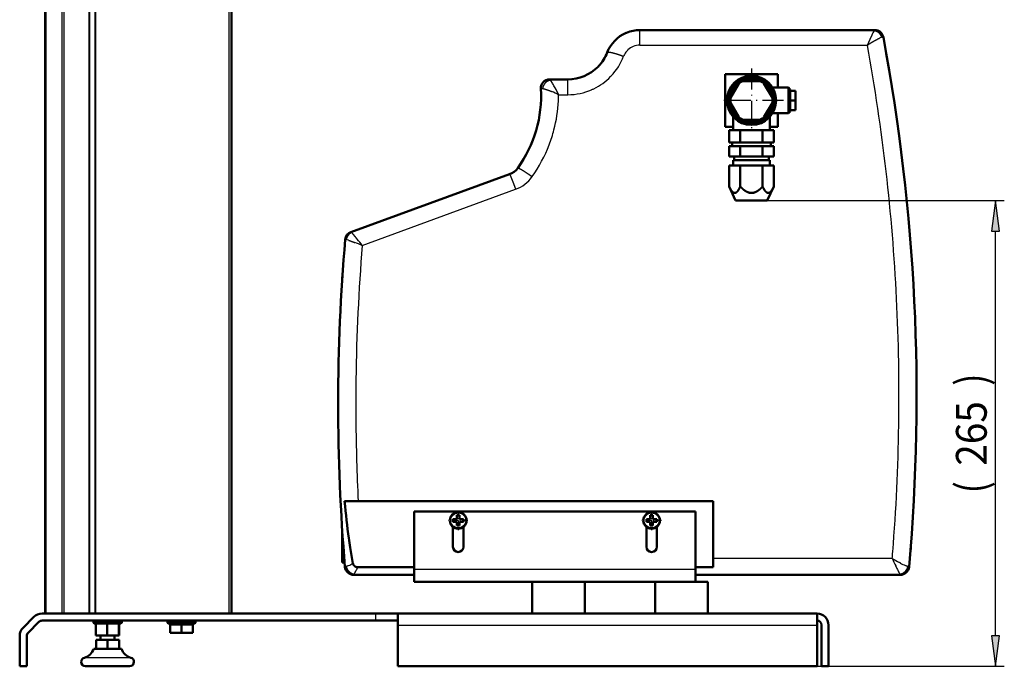
# Model space of a CAD drawing. Extents: x 0 to 594, y 0 to 420.
# Drawn here: x 87 to 199, y 233 to 307 of the extents above; entities that cross this region are included whole.
import ezdxf
from ezdxf.enums import TextEntityAlignment as Align

# ---------------------------------------------------------------- set-up
doc = ezdxf.new("R2010")
doc.units = 0
doc.linetypes.add('DASHDOT', pattern=[18.5, 12, -3, 0.5, -3])
doc.layers.get('0').update_dxf_attribs({"lineweight": 13})
doc.styles.get("Standard").update_dxf_attribs({"font": 'isocp.shx'})
doc.dimstyles.get("Standard").update_dxf_attribs({"dimtxt": 2.5, "dimasz": 2.5, "dimexe": 1.25, "dimexo": 0.625, "dimtad": 1, "dimtxsty": 'STANDARD', "dimcen": 2.5, "dimadec": 0, "dimazin": 0, "dimtfac": 1, "dimtmove": 0, "dimatfit": 0, "dimfxl": 1, "dimarcsym": 0})

# ---------------------------------------------------------------- blocks, each defined once
blk = doc.blocks.new('*D54')
at = {"color": 7, "lineweight": 25}
for p, q in [((171.668309, 286.279861), (198.627321, 286.279861)), ((197.627321, 236.749918), (197.627321, 282.809805)), ((177.337196, 233.279861), (198.627321, 233.279861))]:
    blk.add_line(p, q, dxfattribs=at)
for points in [[(198.084163, 282.809805), (197.627321, 286.279861), (197.170479, 282.809805)], [(197.170479, 236.749918), (197.627321, 233.279861), (198.084163, 236.749918)]]:
    blk.add_lwpolyline(points, close=True, dxfattribs=at)
for points in [[(198.084163, 282.809805), (197.627321, 286.279861), (198.084163, 282.809805), (197.170479, 282.809805)], [(197.170479, 236.749918), (197.627321, 233.279861), (197.170479, 236.749918), (198.084163, 236.749918)]]:
    blk.add_solid(points, dxfattribs=at)
for s, p, p2 in [(')', (196.627321, 265.204861), (196.627321, 266.604861)), ('265', (196.627321, 256.104861), (196.627321, 263.454861)), ('(', (196.627321, 252.954861), (196.627321, 254.354861))]:
    blk.add_text(s, height=3.5, rotation=90.000003, dxfattribs=at).set_placement(p, p2, align=Align.FIT)
blk = doc.blocks.new('BLOCK52')
at = {"color": 7, "linetype": 'DASHDOT', "lineweight": 25}
for p, q in [((181.905563, 339.450012), (181.905563, 303.049988)), ((200.10556, 321.25), (163.705551, 321.25))]:
    blk.add_line(p, q, dxfattribs=at)
blk = doc.blocks.new('BLOCK53')
at = {"color": 7, "linetype": 'DASHDOT', "lineweight": 25, "ltscale": 0.276228}
for p, q in [((15.13, 87.774551), (15.13, 76.725449)), ((20.654552, 82.25), (9.605448, 82.25))]:
    blk.add_line(p, q, dxfattribs=at)
blk = doc.blocks.new('BLOCK54')
at = {"color": 7, "linetype": 'DASHDOT', "lineweight": 25, "ltscale": 0.276228}
for p, q in [((125.129997, 87.774551), (125.129997, 76.725449)), ((130.654556, 82.25), (119.605446, 82.25))]:
    blk.add_line(p, q, dxfattribs=at)
blk = doc.blocks.new('BLOCK55')
at = {"color": 7, "lineweight": 50}
for p, q in [((-219.75, 490.25), (-219.75, 29.25)), ((-113.75, 490.25), (-113.75, 29.25)), ((251.95, 361.25), (118.51, 361.25)), ((166.91, 336.25), (196.91, 336.25)), ((166.91, 336.25), (166.91, 306.25)), ((192.31, 287.25), (171.51, 287.25)), ((44.35, 279.18), (-45.86, 246.34)), ((-41.76, 93.25), (160.13, 93.25)), ((160.13, 60.54), (160.13, 93.25)), ((-9.87, 87.25), (-9.87, 54.25)), ((150.13, 87.25), (-9.87, 87.25)), ((150.13, 54.25), (150.13, 87.25)), ((-44.26, 51.25), (-9.87, 51.25)), ((-9.87, 55.65), (-41.97, 55.65)), ((150.13, 51.25), (266.55, 51.25)), ((-9.87, 47.25), (150.13, 47.25)), ((-221.56, 29.25), (-31.75, 29.25)), ((-115.25, 29.25), (-191.11, 29.25)), ((-19.25, 29.25), (219.25, 29.25)), ((87.13, 29.25), (57.13, 29.25)), ((157.13, 29.25), (127.13, 29.25)), ((-221.56, 25.25), (-31.75, 25.25)), ((-19.25, 22.75), (-19.25, -0.75)), ((219.25, 22.75), (219.25, -0.75)), ((221.75, 22.75), (221.75, -0.75)), ((225.75, 22.75), (225.75, -0.75)), ((-171.75, -0.75), (-196.75, -0.75)), ((-19.25, -0.75), (219.25, -0.75))]:
    blk.add_line(p, q, dxfattribs=at)
at = {"color": 7, "lineweight": 25}
for p, q in [((-219.43, 490.25), (-219.43, 29.25)), ((-210.22, 490.25), (-210.22, 29.25)), ((-209.23, 490.25), (-209.23, 29.25)), ((-194.99, 490.25), (-194.99, 29.25)), ((-194.5, 490.25), (-194.5, 29.25)), ((-191.6, 490.25), (-191.6, 29.25)), ((-191.11, 490.25), (-191.11, 29.25)), ((-115.25, 490.25), (-115.25, 29.25)), ((118.51, 352.75), (247.83, 352.75)), ((-39.44, 238.68), (47.77, 270.66)), ((261.98, 60.54), (160.13, 60.54)), ((150.13, 54.25), (-9.87, 54.25)), ((-19.25, 22.75), (219.25, 22.75)), ((-171.04, 4.15), (-197.46, 4.15))]:
    blk.add_line(p, q, dxfattribs=at)
at = {"color": 7, "lineweight": 50, "ltscale": 0.007486}
blk.add_line((110.88, 359.74), (110.61, 359.62), dxfattribs=at)
at = {"color": 7, "lineweight": 25, "ltscale": 0.060424}
blk.add_line((118.51, 358.83), (118.51, 361.25), dxfattribs=at)
at = {"color": 7, "lineweight": 25, "ltscale": 0.152064}
blk.add_line((118.51, 352.75), (118.51, 358.83), dxfattribs=at)
at = {"color": 7, "lineweight": 50, "ltscale": 0.000891}
blk.add_line((251.99, 361.25), (251.95, 361.25), dxfattribs=at)
at = {"color": 7, "lineweight": 25, "ltscale": 0.005984}
blk.add_line((111.51, 349.87), (111.68, 350.03), dxfattribs=at)
at = {"color": 7, "lineweight": 25, "ltscale": 0.003747}
blk.add_line((114.56, 351.93), (114.7, 351.99), dxfattribs=at)
at = {"color": 7, "lineweight": 25, "ltscale": 0.006033}
blk.add_line((247.83, 352.75), (247.87, 352.51), dxfattribs=at)
at = {"color": 7, "lineweight": 50, "ltscale": 0.008976}
blk.add_line((94.88, 340.66), (94.64, 340.4), dxfattribs=at)
at = {"color": 7, "lineweight": 50, "ltscale": 0.19375}
for p, q in [((196.91, 328.5), (196.91, 336.25)), ((196.91, 306.25), (196.91, 314))]:
    blk.add_line(p, q, dxfattribs=at)
at = {"color": 7, "lineweight": 50, "ltscale": 0.001197}
blk.add_line((67.19, 333.18), (67.14, 333.18), dxfattribs=at)
at = {"color": 7, "lineweight": 50, "ltscale": 0.000158}
blk.add_line((67.15, 333.18), (67.14, 333.18), dxfattribs=at)
at = {"color": 7, "lineweight": 50, "ltscale": 0.00015}
blk.add_line((67.14, 333.18), (67.15, 333.18), dxfattribs=at)
at = {"color": 7, "lineweight": 50, "ltscale": 0.255974}
blk.add_line((77.43, 333.18), (67.19, 333.18), dxfattribs=at)
at = {"color": 7, "lineweight": 25, "ltscale": 0.062193}
blk.add_line((77.43, 330.69), (77.43, 333.18), dxfattribs=at)
at = {"color": 7, "lineweight": 25, "ltscale": 0.155636}
blk.add_line((77.43, 324.46), (77.43, 330.69), dxfattribs=at)
at = {"color": 7, "lineweight": 25, "ltscale": 0.010638}
blk.add_line((101.77, 334.76), (102.07, 335.07), dxfattribs=at)
at = {"color": 7, "lineweight": 25, "ltscale": 0.002114}
blk.add_line((102.07, 335.07), (102.13, 335.13), dxfattribs=at)
at = {"color": 7, "lineweight": 50, "ltscale": 0.239792}
for p, q in [((174.78, 330.9), (169.98, 322.6)), ((186.7, 332.25), (177.11, 332.25)), ((193.83, 322.6), (189.03, 330.9)), ((169.98, 319.9), (174.78, 311.6)), ((189.03, 311.6), (193.83, 319.9)), ((177.11, 310.25), (186.7, 310.25))]:
    blk.add_line(p, q, dxfattribs=at)
at = {"color": 7, "lineweight": 50, "ltscale": 0.225587}
for p, q in [((193.88, 328.5), (202.91, 328.5)), ((193.88, 314), (202.91, 314))]:
    blk.add_line(p, q, dxfattribs=at)
at = {"color": 7, "lineweight": 50, "ltscale": 0.18125}
for p, q in [((202.91, 321.25), (202.91, 328.5)), ((202.91, 314), (202.91, 321.25))]:
    blk.add_line(p, q, dxfattribs=at)
at = {"color": 7, "lineweight": 50, "ltscale": 0.035355}
for p, q in [((203.91, 327.5), (202.91, 328.5)), ((203.91, 315), (202.91, 314))]:
    blk.add_line(p, q, dxfattribs=at)
at = {"color": 7, "lineweight": 50, "ltscale": 0.005139}
for p, q in [((203.8, 326.75), (203.91, 326.57)), ((203.91, 321.43), (203.8, 321.25)), ((203.8, 321.25), (203.91, 321.07)), ((203.91, 315.93), (203.8, 315.75))]:
    blk.add_line(p, q, dxfattribs=at)
at = {"color": 7, "lineweight": 50, "ltscale": 0.077521}
for p, q in [((206.91, 326.75), (203.8, 326.75)), ((206.91, 321.25), (203.8, 321.25)), ((206.91, 315.75), (203.8, 315.75))]:
    blk.add_line(p, q, dxfattribs=at)
at = {"color": 7, "lineweight": 50, "ltscale": 0.01875}
for p, q in [((203.91, 327.5), (203.91, 326.75)), ((203.91, 315.75), (203.91, 315)), ((15.13, 85.33), (14.38, 85.33)), ((15.88, 85.33), (15.13, 85.33)), ((125.13, 85.33), (124.38, 85.33)), ((125.88, 85.33), (125.13, 85.33)), ((14.38, 79.33), (15.13, 79.33)), ((15.13, 79.33), (15.88, 79.33)), ((124.38, 79.33), (125.13, 79.33)), ((125.13, 79.33), (125.88, 79.33))]:
    blk.add_line(p, q, dxfattribs=at)
at = {"color": 7, "lineweight": 50, "ltscale": 0.128544}
for p, q in [((203.91, 326.57), (203.91, 321.43)), ((203.91, 321.07), (203.91, 315.93))]:
    blk.add_line(p, q, dxfattribs=at)
at = {"color": 7, "lineweight": 50, "ltscale": 0.1375}
for p, q in [((206.91, 321.25), (206.91, 326.75)), ((206.91, 315.75), (206.91, 321.25))]:
    blk.add_line(p, q, dxfattribs=at)
at = {"color": 7, "lineweight": 25, "ltscale": 0.129173}
blk.add_line((72.26, 324.46), (77.43, 324.46), dxfattribs=at)
at = {"color": 7, "lineweight": 50, "ltscale": 0.193496}
blk.add_line((171.41, 311.99), (171.41, 304.25), dxfattribs=at)
at = {"color": 7, "lineweight": 50, "ltscale": 0.193498}
blk.add_line((192.41, 311.99), (192.41, 304.25), dxfattribs=at)
at = {"color": 7, "lineweight": 50, "ltscale": 0.1125}
for p, q in [((171.41, 306.25), (166.91, 306.25)), ((196.91, 306.25), (192.41, 306.25))]:
    blk.add_line(p, q, dxfattribs=at)
at = {"color": 7, "lineweight": 50, "ltscale": 0.158771}
for p, q in [((169.2, 304.25), (175.55, 304.25)), ((188.26, 304.25), (194.61, 304.25)), ((175.55, 297.25), (181.91, 297.25)), ((181.91, 297.25), (188.26, 297.25)), ((175.56, 295.25), (181.91, 295.25)), ((181.91, 295.25), (188.26, 295.25)), ((169.2, 284.25), (175.55, 284.25)), ((188.26, 284.25), (194.61, 284.25))]:
    blk.add_line(p, q, dxfattribs=at)
at = {"color": 7, "lineweight": 50, "ltscale": 0.175}
for p, q in [((169.2, 304.25), (169.2, 297.25)), ((175.55, 304.25), (175.55, 297.25)), ((188.26, 304.25), (188.26, 297.25)), ((194.61, 304.25), (194.61, 297.25)), ((157.13, 47.25), (150.13, 47.25))]:
    blk.add_line(p, q, dxfattribs=at)
at = {"color": 7, "lineweight": 50, "ltscale": 0.317543}
for p, q in [((175.55, 304.25), (188.26, 304.25)), ((175.56, 289.25), (188.26, 289.25)), ((175.55, 284.25), (188.26, 284.25))]:
    blk.add_line(p, q, dxfattribs=at)
at = {"color": 7, "lineweight": 50, "ltscale": 0.079386}
for p, q in [((169.2, 297.25), (172.38, 297.25)), ((172.38, 297.25), (175.55, 297.25)), ((188.26, 297.25), (191.43, 297.25)), ((191.43, 297.25), (194.61, 297.25))]:
    blk.add_line(p, q, dxfattribs=at)
at = {"color": 7, "lineweight": 50, "ltscale": 0.05}
for p, q in [((170.91, 295.25), (170.91, 297.25)), ((192.91, 295.25), (192.91, 297.25)), ((172.01, 287.25), (172.01, 289.25)), ((191.81, 287.25), (191.81, 289.25))]:
    blk.add_line(p, q, dxfattribs=at)
at = {"color": 7, "lineweight": 50, "ltscale": 0.079427}
for p, q in [((169.2, 295.25), (172.38, 295.25)), ((172.38, 295.25), (175.56, 295.25))]:
    blk.add_line(p, q, dxfattribs=at)
at = {"color": 7, "lineweight": 50, "ltscale": 0.15}
for p, q in [((169.2, 295.25), (169.2, 289.25)), ((175.56, 295.25), (175.56, 289.25)), ((188.26, 295.25), (188.26, 289.25)), ((194.61, 295.25), (194.61, 289.25))]:
    blk.add_line(p, q, dxfattribs=at)
at = {"color": 7, "lineweight": 50, "ltscale": 0.079345}
for p, q in [((188.26, 295.25), (191.43, 295.25)), ((191.43, 295.25), (194.61, 295.25))]:
    blk.add_line(p, q, dxfattribs=at)
at = {"color": 7, "lineweight": 50, "ltscale": 0.158853}
blk.add_line((169.2, 289.25), (175.56, 289.25), dxfattribs=at)
at = {"color": 7, "lineweight": 50, "ltscale": 0.075}
for p, q in [((171.51, 284.25), (171.51, 287.25)), ((192.31, 284.25), (192.31, 287.25))]:
    blk.add_line(p, q, dxfattribs=at)
at = {"color": 7, "lineweight": 50, "ltscale": 0.15869}
blk.add_line((188.26, 289.25), (194.61, 289.25), dxfattribs=at)
at = {"color": 7, "lineweight": 50, "ltscale": 0.3}
for p, q in [((169.2, 284.25), (169.2, 272.25)), ((175.55, 284.25), (175.55, 272.25)), ((188.26, 284.25), (188.26, 272.25)), ((194.61, 284.25), (194.61, 272.25))]:
    blk.add_line(p, q, dxfattribs=at)
at = {"color": 7, "lineweight": 50, "ltscale": 0.220371}
for p, q in [((172.91, 264.25), (169.2, 272.25)), ((190.91, 264.25), (194.61, 272.25))]:
    blk.add_line(p, q, dxfattribs=at)
at = {"color": 7, "lineweight": 50, "ltscale": 0.225}
for p, q in [((172.91, 264.25), (181.91, 264.25)), ((181.91, 264.25), (190.91, 264.25))]:
    blk.add_line(p, q, dxfattribs=at)
at = {"color": 7, "lineweight": 50, "ltscale": 0.000309}
blk.add_line((-45.86, 246.34), (-45.87, 246.34), dxfattribs=at)
at = {"color": 7, "lineweight": 50, "ltscale": 0.000211}
blk.add_line((-45.86, 246.34), (-45.87, 246.34), dxfattribs=at)
at = {"color": 7, "lineweight": 50, "ltscale": 0.00031}
blk.add_line((-45.86, 246.34), (-45.87, 246.34), dxfattribs=at)
at = {"color": 7, "lineweight": 50, "ltscale": 0.003475}
blk.add_line((-50.73, 220.88), (-50.87, 220.88), dxfattribs=at)
at = {"color": 7, "lineweight": 50, "ltscale": 0.053865}
blk.add_line((-50.87, 220.88), (-50.87, 218.72), dxfattribs=at)
at = {"color": 7, "lineweight": 50, "ltscale": 0.097077}
blk.add_line((-49.44, 93.25), (-45.56, 93.25), dxfattribs=at)
at = {"color": 7, "lineweight": 50, "ltscale": 0.094997}
blk.add_line((-45.56, 93.25), (-41.76, 93.25), dxfattribs=at)
at = {"color": 7, "lineweight": 50, "ltscale": 0.058173}
for p, q in [((14.38, 85.33), (14.38, 83)), ((15.88, 83), (15.88, 85.33)), ((124.38, 85.33), (124.38, 83)), ((125.88, 83), (125.88, 85.33))]:
    blk.add_line(p, q, dxfattribs=at)
at = {"color": 7, "lineweight": 50, "ltscale": 0.0375}
for p, q in [((12.13, 83), (12.13, 81.5)), ((18.13, 81.5), (18.13, 83)), ((122.13, 83), (122.13, 81.5)), ((128.13, 81.5), (128.13, 83))]:
    blk.add_line(p, q, dxfattribs=at)
at = {"color": 7, "lineweight": 50, "ltscale": 0.05625}
for p, q in [((14.38, 83), (12.13, 83)), ((12.13, 81.5), (14.38, 81.5)), ((18.13, 83), (15.88, 83)), ((15.88, 81.5), (18.13, 81.5)), ((124.38, 83), (122.13, 83)), ((122.13, 81.5), (124.38, 81.5)), ((128.13, 83), (125.88, 83)), ((125.88, 81.5), (128.13, 81.5))]:
    blk.add_line(p, q, dxfattribs=at)
at = {"color": 7, "lineweight": 50, "ltscale": 0.282932}
for p, q in [((12.13, 67.25), (12.13, 78.57)), ((18.13, 78.57), (18.13, 67.25)), ((122.13, 67.25), (122.13, 78.57)), ((128.13, 78.57), (128.13, 67.25))]:
    blk.add_line(p, q, dxfattribs=at)
at = {"color": 7, "lineweight": 50, "ltscale": 0.054327}
for p, q in [((14.38, 81.5), (14.38, 79.33)), ((15.88, 79.33), (15.88, 81.5)), ((124.38, 81.5), (124.38, 79.33)), ((125.88, 79.33), (125.88, 81.5))]:
    blk.add_line(p, q, dxfattribs=at)
at = {"color": 7, "lineweight": 50, "ltscale": 0.004091}
blk.add_line((-50.71, 75.25), (-50.87, 75.25), dxfattribs=at)
at = {"color": 7, "lineweight": 50, "ltscale": 0.2125}
for p, q in [((-50.87, 75.25), (-50.87, 66.75)), ((-50.87, 66.75), (-50.87, 58.25))]:
    blk.add_line(p, q, dxfattribs=at)
at = {"color": 7, "lineweight": 50, "ltscale": 0.058302}
blk.add_line((272.55, 65.62), (272.55, 67.96), dxfattribs=at)
at = {"color": 7, "lineweight": 50, "ltscale": 0.0189}
blk.add_line((-50.11, 66.75), (-50.87, 66.75), dxfattribs=at)
at = {"color": 7, "lineweight": 50, "ltscale": 0.004541}
blk.add_line((272.36, 65.62), (272.55, 65.62), dxfattribs=at)
at = {"color": 7, "lineweight": 50, "ltscale": 0.035347}
blk.add_line((-49.46, 58.25), (-50.87, 58.25), dxfattribs=at)
at = {"color": 7, "lineweight": 50, "ltscale": 0.122376}
blk.add_line((160.13, 55.65), (160.13, 60.54), dxfattribs=at)
at = {"color": 7, "lineweight": 25, "ltscale": 0.016405}
blk.add_line((263.91, 56.4), (264.19, 55.81), dxfattribs=at)
at = {"color": 7, "lineweight": 25, "ltscale": 0.016667}
blk.add_line((266.6, 58.01), (266.01, 58.32), dxfattribs=at)
at = {"color": 7, "lineweight": 50, "ltscale": 0.000277}
blk.add_line((-44.27, 51.25), (-44.26, 51.25), dxfattribs=at)
at = {"color": 7, "lineweight": 50, "ltscale": 0.123744}
for p, q in [((-9.87, 49.3), (-9.87, 54.25)), ((150.13, 54.25), (150.13, 49.3))]:
    blk.add_line(p, q, dxfattribs=at)
at = {"color": 7, "lineweight": 50, "ltscale": 0.25}
blk.add_line((160.13, 55.65), (150.13, 55.65), dxfattribs=at)
at = {"color": 7, "lineweight": 50, "ltscale": 0.000274}
blk.add_line((266.55, 51.25), (266.56, 51.25), dxfattribs=at)
at = {"color": 7, "lineweight": 50, "ltscale": 0.051256}
for p, q in [((-9.87, 47.25), (-9.87, 49.3)), ((150.13, 49.3), (150.13, 47.25))]:
    blk.add_line(p, q, dxfattribs=at)
at = {"color": 7, "lineweight": 50, "ltscale": 0.45}
for p, q in [((57.13, 29.25), (57.13, 47.25)), ((87.13, 29.25), (87.13, 47.25)), ((87.13, 29.25), (87.13, 47.25)), ((127.13, 29.25), (127.13, 47.25)), ((157.13, 29.25), (157.13, 47.25)), ((157.13, 29.25), (157.13, 47.25))]:
    blk.add_line(p, q, dxfattribs=at)
at = {"color": 7, "lineweight": 50, "ltscale": 0.002109}
blk.add_line((-219.67, 29.25), (-219.75, 29.25), dxfattribs=at)
at = {"color": 7, "lineweight": 50, "ltscale": 0.005972}
blk.add_line((-219.43, 29.25), (-219.67, 29.25), dxfattribs=at)
at = {"color": 7, "lineweight": 50, "ltscale": 0.110357}
blk.add_line((-215.01, 29.25), (-219.43, 29.25), dxfattribs=at)
at = {"color": 7, "lineweight": 50, "ltscale": 0.119936}
blk.add_line((-210.22, 29.25), (-215.01, 29.25), dxfattribs=at)
at = {"color": 7, "lineweight": 50, "ltscale": 0.011893}
blk.add_line((-209.74, 29.25), (-210.22, 29.25), dxfattribs=at)
at = {"color": 7, "lineweight": 50, "ltscale": 0.012732}
blk.add_line((-209.23, 29.25), (-209.74, 29.25), dxfattribs=at)
at = {"color": 7, "lineweight": 50, "ltscale": 0.356088}
blk.add_line((-194.99, 29.25), (-209.23, 29.25), dxfattribs=at)
at = {"color": 7, "lineweight": 50, "ltscale": 0.007655}
for p, q in [((-194.68, 29.25), (-194.99, 29.25)), ((-191.11, 29.25), (-191.42, 29.25))]:
    blk.add_line(p, q, dxfattribs=at)
at = {"color": 7, "lineweight": 50, "ltscale": 0.004448}
for p, q in [((-194.5, 29.25), (-194.68, 29.25)), ((-191.42, 29.25), (-191.6, 29.25))]:
    blk.add_line(p, q, dxfattribs=at)
at = {"color": 7, "lineweight": 50, "ltscale": 0.036309}
for p, q in [((-193.05, 29.25), (-194.5, 29.25)), ((-191.6, 29.25), (-193.05, 29.25))]:
    blk.add_line(p, q, dxfattribs=at)
at = {"color": 7, "lineweight": 50, "ltscale": 0.026517}
blk.add_line((-114.19, 29.25), (-115.25, 29.25), dxfattribs=at)
at = {"color": 7, "lineweight": 50, "ltscale": 0.010983}
blk.add_line((-113.75, 29.25), (-114.19, 29.25), dxfattribs=at)
at = {"color": 7, "lineweight": 50, "ltscale": 0.3125}
for p, q in [((-19.25, 29.25), (-31.75, 29.25)), ((-19.25, 25.25), (-31.75, 25.25))]:
    blk.add_line(p, q, dxfattribs=at)
at = {"color": 7, "lineweight": 25, "ltscale": 0.1}
blk.add_line((-31.75, 25.25), (-31.75, 29.25), dxfattribs=at)
at = {"color": 7, "lineweight": 50, "ltscale": 0.1625}
for p, q in [((-19.25, 22.75), (-19.25, 29.25)), ((219.25, 22.75), (219.25, 29.25))]:
    blk.add_line(p, q, dxfattribs=at)
at = {"color": 7, "lineweight": 50, "ltscale": 0.218862}
for p, q in [((-232.35, 21.16), (-226.16, 27.35)), ((-223.33, 24.52), (-229.52, 18.33))]:
    blk.add_line(p, q, dxfattribs=at)
at = {"color": 7, "lineweight": 50, "ltscale": 0.03}
for p, q in [((-192.25, 25.25), (-192.25, 24.05)), ((-176.25, 25.25), (-176.25, 24.05)), ((-176.25, 25.25), (-176.25, 24.05)), ((-150.25, 25.25), (-150.25, 24.05)), ((-134.25, 25.25), (-134.25, 24.05)), ((-134.25, 25.25), (-134.25, 24.05))]:
    blk.add_line(p, q, dxfattribs=at)
at = {"color": 7, "lineweight": 50, "ltscale": 0.022989}
blk.add_line((-192.25, 24.05), (-191.33, 24.05), dxfattribs=at)
at = {"color": 7, "lineweight": 50, "ltscale": 0.014142}
for p, q in [((-191.85, 23.65), (-192.25, 24.05)), ((-176.65, 23.65), (-176.25, 24.05)), ((-149.85, 23.65), (-150.25, 24.05)), ((-134.65, 23.65), (-134.25, 24.05))]:
    blk.add_line(p, q, dxfattribs=at)
at = {"color": 7, "lineweight": 50, "ltscale": 0.021839}
blk.add_line((-191.85, 23.65), (-190.98, 23.65), dxfattribs=at)
at = {"color": 7, "lineweight": 50, "ltscale": 0.058555}
blk.add_line((-191.33, 24.05), (-188.99, 24.05), dxfattribs=at)
at = {"color": 7, "lineweight": 50, "ltscale": 0.055627}
blk.add_line((-190.98, 23.65), (-188.75, 23.65), dxfattribs=at)
at = {"color": 7, "lineweight": 50, "ltscale": 0.160582}
for p, q in [((-184.44, 23.65), (-190.86, 23.65)), ((-190.86, 16.85), (-184.44, 16.85))]:
    blk.add_line(p, q, dxfattribs=at)
at = {"color": 7, "lineweight": 50, "ltscale": 0.17}
for p, q in [((-190.86, 16.85), (-190.86, 23.65)), ((-184.44, 16.85), (-184.44, 23.65)), ((-177.83, 16.85), (-177.83, 23.65)), ((-177.64, 16.85), (-177.64, 23.65)), ((-177.64, 16.85), (-177.64, 23.65))]:
    blk.add_line(p, q, dxfattribs=at)
at = {"color": 7, "lineweight": 50, "ltscale": 0.318456}
blk.add_line((-188.99, 24.05), (-176.25, 24.05), dxfattribs=at)
at = {"color": 7, "lineweight": 50, "ltscale": 0.302533}
blk.add_line((-188.75, 23.65), (-176.65, 23.65), dxfattribs=at)
at = {"color": 7, "lineweight": 50, "ltscale": 0.165287}
for p, q in [((-177.83, 23.65), (-184.44, 23.65)), ((-184.44, 16.85), (-177.83, 16.85))]:
    blk.add_line(p, q, dxfattribs=at)
at = {"color": 7, "lineweight": 50, "ltscale": 0.04847}
blk.add_line((-150.25, 24.05), (-148.31, 24.05), dxfattribs=at)
at = {"color": 7, "lineweight": 50, "ltscale": 0.046047}
blk.add_line((-149.85, 23.65), (-148.01, 23.65), dxfattribs=at)
at = {"color": 7, "lineweight": 50, "ltscale": 0.16238}
for p, q in [((-142.25, 23.05), (-148.75, 23.05)), ((-135.76, 23.05), (-142.25, 23.05)), ((-148.75, 18.35), (-142.25, 18.35)), ((-142.25, 18.35), (-135.76, 18.35))]:
    blk.add_line(p, q, dxfattribs=at)
at = {"color": 7, "lineweight": 50, "ltscale": 0.1175}
for p, q in [((-148.75, 18.35), (-148.75, 23.05)), ((-142.25, 18.35), (-142.25, 23.05)), ((-135.76, 18.35), (-135.76, 23.05))]:
    blk.add_line(p, q, dxfattribs=at)
at = {"color": 7, "lineweight": 50, "ltscale": 0.072363}
blk.add_line((-148.31, 24.05), (-145.42, 24.05), dxfattribs=at)
at = {"color": 7, "lineweight": 50, "ltscale": 0.015}
for p, q in [((-148.07, 23.05), (-148.07, 23.65)), ((-136.44, 23.05), (-136.44, 23.65)), ((-136.44, 23.05), (-136.44, 23.65))]:
    blk.add_line(p, q, dxfattribs=at)
at = {"color": 7, "lineweight": 50, "ltscale": 0.068745}
blk.add_line((-148.01, 23.65), (-145.26, 23.65), dxfattribs=at)
at = {"color": 7, "lineweight": 50, "ltscale": 0.279167}
blk.add_line((-145.42, 24.05), (-134.25, 24.05), dxfattribs=at)
at = {"color": 7, "lineweight": 50, "ltscale": 0.265208}
blk.add_line((-145.26, 23.65), (-134.65, 23.65), dxfattribs=at)
at = {"color": 7, "lineweight": 50, "ltscale": 0.065}
for p, q in [((-188.25, 14.25), (-188.25, 16.85)), ((-180.25, 14.25), (-180.25, 16.85)), ((-180.25, 14.25), (-180.25, 16.85))]:
    blk.add_line(p, q, dxfattribs=at)
at = {"color": 7, "lineweight": 50, "ltscale": 0.004705}
blk.add_line((-177.83, 16.85), (-177.64, 16.85), dxfattribs=at)
at = {"color": 7, "lineweight": 50, "ltscale": 0.432741}
for p, q in [((-234.25, -0.75), (-234.25, 16.56)), ((-230.25, 16.56), (-230.25, -0.75))]:
    blk.add_line(p, q, dxfattribs=at)
at = {"color": 7, "lineweight": 50, "ltscale": 0.060942}
for p, q in [((-190.75, 11.81), (-190.75, 14.25)), ((-190.75, 11.81), (-190.75, 14.25)), ((-190.74, 11.81), (-190.74, 14.25)), ((-184.26, 11.81), (-184.26, 14.25)), ((-184.24, 11.81), (-184.24, 14.25)), ((-177.76, 11.81), (-177.76, 14.25)), ((-177.75, 11.81), (-177.75, 14.25)), ((-177.75, 11.81), (-177.75, 14.25))]:
    blk.add_line(p, q, dxfattribs=at)
at = {"color": 7, "lineweight": 50, "ltscale": 0.000241}
for p, q in [((-190.74, 14.25), (-190.75, 14.25)), ((-177.75, 14.25), (-177.76, 14.25))]:
    blk.add_line(p, q, dxfattribs=at)
at = {"color": 7, "lineweight": 50, "ltscale": 0.007451}
blk.add_line((-190.75, 11.81), (-190.75, 11.51), dxfattribs=at)
at = {"color": 7, "lineweight": 25, "ltscale": 0.000241}
for p, q in [((-190.74, 11.81), (-190.75, 11.81)), ((-177.75, 11.81), (-177.76, 11.81))]:
    blk.add_line(p, q, dxfattribs=at)
at = {"color": 7, "lineweight": 50, "ltscale": 0.056607}
for p, q in [((-190.75, 11.51), (-190.75, 9.25)), ((-190.75, 11.51), (-190.75, 9.25)), ((-184.25, 11.51), (-184.25, 9.25)), ((-177.75, 11.51), (-177.75, 9.25)), ((-177.75, 11.51), (-177.75, 9.25))]:
    blk.add_line(p, q, dxfattribs=at)
at = {"color": 7, "lineweight": 50, "ltscale": 0.162033}
blk.add_line((-190.74, 14.25), (-184.26, 14.25), dxfattribs=at)
at = {"color": 7, "lineweight": 50, "ltscale": 0.199973}
blk.add_line((-180.25, 14.25), (-188.25, 14.25), dxfattribs=at)
at = {"color": 7, "lineweight": 50, "ltscale": 0.000481}
blk.add_line((-184.24, 14.25), (-184.26, 14.25), dxfattribs=at)
at = {"color": 7, "lineweight": 25, "ltscale": 0.000481}
blk.add_line((-184.24, 11.81), (-184.26, 11.81), dxfattribs=at)
at = {"color": 7, "lineweight": 50, "ltscale": 0.162004}
blk.add_line((-184.24, 14.25), (-177.76, 14.25), dxfattribs=at)
at = {"color": 7, "lineweight": 50, "ltscale": 2.7e-05}
blk.add_line((-180.25, 14.25), (-180.25, 14.25), dxfattribs=at)
at = {"color": 7, "lineweight": 50, "ltscale": 0.396018}
blk.add_line((-176.33, 9.25), (-192.17, 9.25), dxfattribs=at)
at = {"color": 7, "lineweight": 50, "ltscale": 5.4e-05}
blk.add_line((-176.33, 9.25), (-176.33, 9.25), dxfattribs=at)
at = {"color": 7, "lineweight": 25, "ltscale": 9.1e-05}
blk.add_line((-171.04, 4.15), (-171.04, 4.15), dxfattribs=at)
at = {"color": 7, "lineweight": 50, "ltscale": 0.1}
for p, q in [((-230.25, -0.75), (-234.25, -0.75)), ((221.75, -0.75), (225.75, -0.75))]:
    blk.add_line(p, q, dxfattribs=at)
at = {"color": 7, "lineweight": 50, "ltscale": 8.6e-05}
blk.add_line((-171.75, -0.75), (-171.75, -0.75), dxfattribs=at)
at = {"color": 7, "lineweight": 50}
for centre, radius in [((181.91, 321.25), 14), ((181.91, 321.25), 13), ((15.13, 82.25), 4.75), ((125.13, 82.25), 4.75)]:
    blk.add_circle(centre, radius, dxfattribs=at)
at = {"color": 7, "lineweight": 25}
for centre in [(15.13, 82.25), (125.13, 82.25)]:
    blk.add_circle(centre, 4.25, dxfattribs=at)
at = {"color": 7, "lineweight": 50}
for centre, radius, start, end in [((118.51, 341.25), 20, 113.2923, 158.6922), ((118.51, 341.25), 20, 90, 112.4344), ((251.99, 356.25), 5, 10.5838, 70.1459), ((-835.39, 153.07), 1111.2, 354.9787, 10.58373), ((77.43, 357.27), 24.1, 316.4102, 338.6922), ((77.43, 357.27), 24.1, 270, 315.5564), ((67.14, 328.18), 5, 90, 136.6336), ((67.15, 328.15), 5.03, 90.0865, 123.8186), ((181.91, 321.25), 12, 126.4435, 173.5565), ((181.91, 321.25), 12, 113.5565, 126.4435), ((181.91, 321.25), 12, 66.4435, 113.5565), ((181.91, 321.25), 12, 53.5565, 66.4435), ((181.91, 321.25), 12, 6.4435, 53.5565), ((-8.33, 323.87), 70.6, 324.3792, 3.2658), ((67.2, 328.17), 5.06, 171.6302, 183.1607), ((67.14, 328.18), 5, 157.8306, 171.6087), ((181.91, 321.25), 12, 173.5565, 186.4435), ((181.91, 321.25), 12, 186.4435, 233.5565), ((181.91, 321.25), 12, 306.4435, 353.5565), ((181.91, 321.25), 12, 353.5565, 366.4435), ((181.91, 321.25), 12, 233.5565, 246.4435), ((181.91, 321.25), 12, 246.4435, 293.5565), ((181.91, 321.25), 12, 293.5565, 306.4435), ((40.93, 288.57), 10, 290, 324.3792), ((1058.09, 148.25), 1111.2, 175.15696, 184.77066), ((-44.16, 241.64), 5, 110, 175.157), ((254.27, 114.02), 304.25, 187.8896, 188.92), ((15.13, 67.25), 3, 180, 360), ((125.13, 67.25), 3, 180, 360), ((179.93, 102.08), 228.96, 188.8538, 191.1503), ((-44.27, 56.25), 5, 184.7707, 270), ((266.56, 56.25), 5, 270, 354.9787), ((-221.56, 22.75), 6.5, 90, 135), ((219.25, 22.75), 6.5, 360, 450), ((-221.56, 22.75), 2.5, 90, 135), ((219.25, 22.75), 2.5, 360, 450), ((-227.75, 16.56), 6.5, 135, 180), ((-227.75, 16.56), 2.5, 135, 180), ((-179.63, 11.81), 4.63, 180.0063, 183.6951), ((-173.13, 11.81), 4.63, 180.0046, 183.6966), ((-199.75, 11.81), 8, 286.6015, 341.3196), ((-168.75, 11.81), 8, 198.6804, 253.3984), ((-168.75, 11.81), 8, 198.6804, 253.3984), ((-196.75, 1.75), 2.5, 106.6016, 180), ((-196.75, 1.75), 2.5, 180, 270), ((-171.75, 1.75), 2.5, 270, 0), ((-171.75, 1.75), 2.5, 360, 73.3984), ((-171.75, 1.75), 2.5, 360, 73.3984)]:
    blk.add_arc(centre, radius, start, end, dxfattribs=at)
at = {"color": 7, "lineweight": 25}
for centre, radius, start, end in [((291.87, 338.87), 45.89, 152.9452, 154.2125), ((265.34, 352.57), 16.03, 148.9511, 153.4392), ((118.63, 342.68), 10.11, 146.9318, 158.8003), ((118.6, 342.71), 10.07, 134.7284, 146.9899), ((118.6, 342.67), 10.1, 113.573, 133.22), ((118.52, 342.81), 9.94, 90.0156, 112.59), ((-852.03, 153.07), 1117.84, 2.84005, 10.27768), ((77.1, 358.76), 34.42, 316.6511, 338.8448), ((30.14, 307.94), 44.97, 30.3985, 31.6545), ((0.26, 290.52), 79.55, 28.4073, 30.3252), ((77.11, 358.85), 34.48, 296.0463, 315.6777), ((44.26, 269.23), 61.93, 63.1161, 67.2446), ((-42.72, 267.22), 128.45, 26.4642, 28.4273), ((77.41, 358.35), 33.88, 270.0433, 282.1442), ((77.41, 358.48), 34.01, 282.0963, 293.3842), ((77.64, 357.9), 33.38, 293.414, 294.5454), ((77.79, 357.57), 33.02, 294.5476, 295.967), ((-9.73, 325.18), 81.99, 345.3712, 357.0246), ((-9.28, 325.17), 81.54, 357.021, 359.5071), ((-8.71, 324.99), 80.96, 338.9997, 345.3247), ((40.86, 289.45), 20.02, 290.1787, 324.6296), ((-49.11, 242.05), 0.0344, 116.1858, 161.6295), ((-44.15, 241.66), 4.99, 110.1734, 175.0625), ((-61.61, 230.59), 22.33, 40.4856, 43.7535), ((-238.72, 84.03), 252.25, 37.8131, 38.857), ((-106.04, 78.03), 173.91, 67.4826, 69.0073), ((1074.9, 148.21), 1118.01, 175.35839, 179.27113), ((-852.2, 153.07), 1118.01, 355.45071, 2.83978), ((1074.93, 148.21), 1118.04, 179.2712, 180.46567), ((1074.9, 148.21), 1118.01, 180.46565, 182.81751), ((-852.67, 153.11), 1118.48, 355.25259, 355.4502), ((-78.82, 123.04), 73.61, 295.4615, 297.6068), ((603.4, 217.56), 375.79, 204.6971, 205.3944), ((353.79, 222.33), 186.02, 240.424, 241.843), ((303.56, 127.48), 78.69, 241.9842, 244.3289), ((-49.22, 55.85), 0.0365, 199.732, 254.4899), ((-44.26, 56.24), 4.99, 184.9681, 269.9285), ((-75.73, 69.13), 36.24, 331.3061, 333.5631), ((-135.06, 99.48), 102.88, 333.1397, 333.725), ((-209.26, 136.11), 185.63, 333.7261, 334.314), ((435.7, 137.76), 190.08, 205.5415, 206.1695), ((357.55, 99.37), 103.01, 206.1753, 206.7609), ((298.03, 69.06), 36.22, 206.339, 208.5925), ((266.55, 56.24), 4.99, 270.0705, 354.7829), ((271.51, 55.82), 0.0363, 285.5119, 340.1233)]:
    blk.add_arc(centre, radius, start, end, dxfattribs=at)
for centre, major_axis, ratio, start_param, end_param in [((250.8, 353.47), (6.02, 3.73), 0.130797, 0.436974, 0.782209), ((251.89, 356.73), (5.02, 0.43), 0.104634, 0.01031, 0.186106), ((66.63, 328.05), (4.48, 0.15), 0.105039, 2.937028, 3.144075), ((28.07, 307.93), (-24.16, -52.6), 0.698414, 1.305605, 1.663039), ((-42.79, 239.53), (6.31, -2.54), 0.064893, 2.382418, 2.744561)]:
    blk.add_ellipse(centre, major_axis=major_axis, ratio=ratio, start_param=start_param, end_param=end_param, dxfattribs=at)
at = {"color": 7, "lineweight": 50}
for centre, major_axis, ratio, start_param, end_param in [((-33.9, 144.53), (0.77, -112.74), 0.158217, 5.183548, 5.407248), ((-190.75, 11.81), (0, -4.01), 0.000154, 1.496325, 1.570684), ((-194.21, 11.81), (0, -4.01), 0.866103, 1.496325, 1.570684), ((-187.71, 11.81), (0, 4.01), 0.865948, 4.637918, 4.712277), ((-177.75, 11.81), (0, 4.01), 0.000154, 1.570909, 1.645267), ((-177.75, 11.81), (0, 4.01), 0.000155, 1.570909, 1.645267)]:
    blk.add_ellipse(centre, major_axis=major_axis, ratio=ratio, start_param=start_param, end_param=end_param, dxfattribs=at)
at = {"color": 7, "lineweight": 25}
for points, knots in [([(250.55, 358.83), (250.35, 358.43), (250.15, 358.01), (249.94, 357.55), (249.46, 356.5), (248.97, 355.4), (248.7, 354.78), (248.35, 353.98), (248.01, 353.18), (247.95, 353.04), (247.89, 352.89), (247.83, 352.75)], [0, 0, 0, 0, 0, 0, 4.003246, 4.003246, 4.003246, 9.372444, 9.372444, 9.372444, 10.523978, 10.523978, 10.523978, 10.523978, 10.523978, 10.523978]), ([(256.06, 357.18), (255.9, 357.65), (255.69, 358.1), (255.43, 358.52), (254.82, 359.31), (254.06, 359.94), (253.64, 360.21), (252.99, 360.53), (252.29, 360.73), (252.07, 360.78), (251.84, 360.82), (251.6, 360.84)], [0, 0, 0, 0, 0, 0, 2.922166, 2.922166, 2.922166, 5.845945, 5.845945, 5.845945, 7.244581, 7.244581, 7.244581, 7.244581, 7.244581, 7.244581]), ([(256.81, 357.25), (256.7, 357.79), (256.52, 358.31), (256.27, 358.81), (255.71, 359.6), (254.99, 360.23), (254.65, 360.48), (253.94, 360.88), (253.16, 361.12), (252.76, 361.21), (252.36, 361.25), (251.95, 361.25)], [0, 0, 0, 0, 0, 0, 3.902302, 3.902302, 3.902302, 6.827248, 6.827248, 6.827248, 9.716532, 9.716532, 9.716532, 9.716532, 9.716532, 9.716532]), ([(247.83, 352.75), (248.42, 353.13), (249.02, 353.51), (249.61, 353.87), (250.64, 354.49), (251.64, 355.07), (252.08, 355.32), (252.77, 355.69), (253.43, 356.04), (253.68, 356.17), (254.05, 356.35), (254.41, 356.52), (254.52, 356.57), (254.63, 356.62), (254.73, 356.67)], [0, 0, 0, 0, 0, 0, 5.240465, 5.240465, 5.240465, 9.018606, 9.018606, 9.018606, 11.47163, 11.47163, 11.47163, 12.571314, 12.571314, 12.571314, 12.571314, 12.571314, 12.571314]), ([(99.88, 348.52), (99.92, 348.61), (100.02, 348.68), (100.18, 348.72), (100.7, 348.76), (101.47, 348.66), (101.99, 348.57), (103.41, 348.26), (105.04, 347.79), (106.05, 347.47), (107.31, 347.04), (108.57, 346.57), (108.78, 346.49), (108.99, 346.42), (109.2, 346.34)], [0, 0, 0, 0, 0, 0, 3.610521, 3.610521, 3.610521, 8.586541, 8.586541, 8.586541, 16.436787, 16.436787, 16.436787, 17.97964, 17.97964, 17.97964, 17.97964, 17.97964, 17.97964]), ([(67.19, 333.18), (66.71, 333.18), (66.23, 333.12), (65.76, 333), (64.86, 332.65), (64.06, 332.1), (63.7, 331.77), (63.06, 331.04), (62.61, 330.18), (62.44, 329.71), (62.29, 329.09), (62.24, 328.45), (62.24, 328.3), (62.24, 328.15), (62.24, 327.99)], [0, 0, 0, 0, 0, 0, 3.441498, 3.441498, 3.441498, 6.883366, 6.883366, 6.883366, 10.334791, 10.334791, 10.334791, 11.432858, 11.432858, 11.432858, 11.432858, 11.432858, 11.432858]), ([(67.64, 332.72), (67.24, 332.66), (66.84, 332.56), (66.46, 332.42), (65.71, 332.06), (65.04, 331.55), (64.72, 331.26), (64.14, 330.62), (63.69, 329.89), (63.5, 329.49), (63.31, 328.96), (63.18, 328.41), (63.15, 328.27), (63.13, 328.14), (63.11, 328)], [0, 0, 0, 0, 0, 0, 2.442179, 2.442179, 2.442179, 4.961439, 4.961439, 4.961439, 7.504278, 7.504278, 7.504278, 8.320545, 8.320545, 8.320545, 8.320545, 8.320545, 8.320545]), ([(64.64, 327.64), (64.9, 327.56), (65.16, 327.48), (65.42, 327.39), (66.05, 327.18), (66.7, 326.94), (67.06, 326.8), (67.52, 326.62), (67.97, 326.44), (68.05, 326.4), (68.13, 326.37), (68.21, 326.34)], [0, 0, 0, 0, 0, 0, 2.446546, 2.446546, 2.446546, 5.653022, 5.653022, 5.653022, 6.330595, 6.330595, 6.330595, 6.330595, 6.330595, 6.330595]), ([(49.06, 282.75), (49.1, 282.8), (49.21, 282.8), (49.41, 282.74), (49.96, 282.51), (50.77, 282.07), (51.25, 281.79), (52.62, 280.96), (54.18, 279.94), (55.16, 279.28), (56.18, 278.58), (57.19, 277.86)], [0, 0, 0, 0, 0, 0, 4.829161, 4.829161, 4.829161, 10.454206, 10.454206, 10.454206, 19.676514, 19.676514, 19.676514, 19.676514, 19.676514, 19.676514]), ([(44.35, 279.18), (44.37, 279.19), (44.42, 279.11), (44.51, 278.96), (44.74, 278.47), (45.06, 277.71), (45.26, 277.22), (45.84, 275.78), (46.5, 274.08), (46.91, 272.98), (47.34, 271.82), (47.77, 270.66)], [0, 0, 0, 0, 0, 0, 4.181038, 4.181038, 4.181038, 9.299316, 9.299316, 9.299316, 18.137381, 18.137381, 18.137381, 18.137381, 18.137381, 18.137381]), ([(-45.48, 246.03), (-45.86, 245.87), (-46.22, 245.66), (-46.57, 245.41), (-47.2, 244.86), (-47.72, 244.18), (-47.94, 243.82), (-48.22, 243.25), (-48.41, 242.64), (-48.47, 242.44), (-48.51, 242.24), (-48.54, 242.03)], [0, 0, 0, 0, 0, 0, 2.498016, 2.498016, 2.498016, 5.028799, 5.028799, 5.028799, 6.276811, 6.276811, 6.276811, 6.276811, 6.276811, 6.276811]), ([(-47.25, 241.65), (-46.96, 241.56), (-46.65, 241.46), (-46.32, 241.34), (-45.63, 241.1), (-44.91, 240.83), (-44.52, 240.69), (-44.13, 240.54), (-43.74, 240.39)], [0, 0, 0, 0, 0, 0, 2.994925, 2.994925, 2.994925, 6.246212, 6.246212, 6.246212, 6.246212, 6.246212, 6.246212]), ([(-42.29, 242.28), (-42.65, 242.73), (-43.01, 243.16), (-43.36, 243.59), (-43.83, 244.16), (-44.27, 244.68), (-44.39, 244.82), (-44.51, 244.96), (-44.62, 245.09)], [0, 0, 0, 0, 0, 0, 4.447488, 4.447488, 4.447488, 6.202567, 6.202567, 6.202567, 6.202567, 6.202567, 6.202567]), ([(-48.56, 55.97), (-48.45, 55.45), (-48.27, 54.94), (-48.03, 54.44), (-47.5, 53.65), (-46.82, 52.99), (-46.5, 52.73), (-45.83, 52.28), (-45.09, 51.97), (-44.71, 51.85), (-44.33, 51.77), (-43.94, 51.73)], [0, 0, 0, 0, 0, 0, 3.193979, 3.193979, 3.193979, 5.610957, 5.610957, 5.610957, 7.955414, 7.955414, 7.955414, 7.955414, 7.955414, 7.955414]), ([(266.23, 51.73), (266.62, 51.77), (267.01, 51.85), (267.39, 51.97), (268.25, 52.33), (269.02, 52.88), (269.43, 53.26), (270.05, 53.98), (270.49, 54.81), (270.65, 55.18), (270.77, 55.56), (270.85, 55.95)], [0, 0, 0, 0, 0, 0, 2.35649, 2.35649, 2.35649, 5.556504, 5.556504, 5.556504, 7.932771, 7.932771, 7.932771, 7.932771, 7.932771, 7.932771]), ([(271.52, 55.79), (271.48, 55.77), (271.38, 55.78), (271.24, 55.81), (271.06, 55.87), (270.86, 55.95), (270.86, 55.95), (270.85, 55.95), (270.85, 55.95)], [0, 0, 0, 0, 0, 0, 2.946782, 2.946782, 2.946782, 2.956002, 2.956002, 2.956002, 2.956002, 2.956002, 2.956002])]:
    blk.add_open_spline(points, degree=5, knots=knots, dxfattribs=at)
for points in [[(251.95, 361.25), (251.91, 361.25), (251.86, 361.2), (251.78, 361.12), (251.7, 360.99), (251.6, 360.84)], [(256.06, 357.18), (256.26, 357.24), (256.45, 357.28), (256.6, 357.3), (256.73, 357.29), (256.81, 357.25)], [(67.64, 332.72), (67.52, 332.88), (67.4, 333.02), (67.31, 333.12), (67.24, 333.18), (67.19, 333.18)], [(68.42, 331.53), (68.25, 331.81), (68.08, 332.07), (67.92, 332.32), (67.77, 332.53), (67.64, 332.72)], [(62.24, 327.99), (62.33, 328.04), (62.47, 328.06), (62.66, 328.06), (62.87, 328.04), (63.11, 328)], [(63.11, 328), (63.37, 327.96), (63.67, 327.9), (63.97, 327.83), (64.3, 327.74), (64.64, 327.64)], [(-49.12, 242.09), (-49.09, 242.11), (-49.01, 242.12), (-48.89, 242.1), (-48.73, 242.07), (-48.54, 242.03)], [(-45.48, 246.03), (-45.6, 246.16), (-45.7, 246.26), (-45.78, 246.32), (-45.84, 246.35), (-45.86, 246.34)], [(-47.18, 56.57), (-47.49, 56.42), (-47.79, 56.29), (-48.08, 56.16), (-48.34, 56.05), (-48.56, 55.97)], [(270.85, 55.95), (270.63, 56.03), (270.37, 56.14), (270.09, 56.27), (269.79, 56.41), (269.47, 56.55)], [(-48.56, 55.97), (-48.77, 55.89), (-48.95, 55.83), (-49.09, 55.8), (-49.19, 55.79), (-49.23, 55.81)], [(-44.26, 51.25), (-44.24, 51.25), (-44.2, 51.3), (-44.13, 51.4), (-44.04, 51.55), (-43.94, 51.73)], [(266.23, 51.73), (266.33, 51.54), (266.42, 51.4), (266.49, 51.3), (266.53, 51.25), (266.55, 51.25)]]:
    blk.add_open_spline(points, degree=5, dxfattribs=at)
at = {"color": 7, "lineweight": 50}
for points, degree, knots in [([(253.69, 360.95), (253.63, 360.97), (253.53, 361.01), (253.32, 361.07), (253.04, 361.14), (252.7, 361.21), (252.34, 361.24), (252.1, 361.25), (251.99, 361.25)], 3, [0, 0, 0, 0, 0.173192, 0.34639, 0.653464, 1.039119, 1.382929, 1.735586, 1.735586, 1.735586, 1.735586]), ([(63.51, 331.61), (63.49, 331.59), (63.45, 331.54), (63.39, 331.47), (63.33, 331.4), (63.27, 331.33), (63.21, 331.26), (63.15, 331.19), (63.1, 331.11), (63.04, 331.04), (62.99, 330.96), (62.94, 330.88), (62.89, 330.8), (62.84, 330.73), (62.8, 330.65), (62.75, 330.57), (62.71, 330.48), (62.67, 330.4), (62.63, 330.32), (62.59, 330.23), (62.55, 330.15), (62.53, 330.09), (62.51, 330.06)], 3, [0, 0, 0, 0, 0.092514, 0.185006, 0.277494, 0.369977, 0.462475, 0.554967, 0.647453, 0.739931, 0.832402, 0.924865, 1.017321, 1.109769, 1.202217, 1.29466, 1.387101, 1.479541, 1.571982, 1.664427, 1.756877, 1.849332, 1.849332, 1.849332, 1.849332]), ([(169.2, 272.25), (169.94, 270.66), (170.59, 269.61), (171.18, 268.94), (172.35, 268.24), (173.51, 268.87), (174.12, 269.53), (174.79, 270.59), (175.55, 272.25)], 5, [0, 0, 0, 0, 0, 0, 52.655016, 52.655016, 52.655016, 107.37386, 107.37386, 107.37386, 107.37386, 107.37386, 107.37386]), ([(175.56, 272.25), (176.23, 271.52), (176.92, 270.85), (177.63, 270.25), (178.89, 269.36), (180.19, 268.81), (180.76, 268.65), (181.33, 268.57), (181.91, 268.57)], 5, [0, 0, 0, 0, 0, 0, 6.202267, 6.202267, 6.202267, 11.016331, 11.016331, 11.016331, 11.016331, 11.016331, 11.016331]), ([(181.91, 268.57), (182.48, 268.57), (183.06, 268.65), (183.63, 268.82), (184.93, 269.36), (186.19, 270.25), (186.89, 270.85), (187.58, 271.52), (188.26, 272.25)], 5, [0, 0, 0, 0, 0, 0, 4.834501, 4.834501, 4.834501, 11.016352, 11.016352, 11.016352, 11.016352, 11.016352, 11.016352]), ([(188.26, 272.25), (188.99, 270.66), (189.64, 269.61), (190.23, 268.94), (191.4, 268.24), (192.56, 268.87), (193.17, 269.53), (193.84, 270.59), (194.61, 272.25)], 5, [0, 0, 0, 0, 0, 0, 52.654822, 52.654822, 52.654822, 107.373835, 107.373835, 107.373835, 107.373835, 107.373835, 107.373835]), ([(-41.97, 55.65), (-42.22, 55.65), (-42.48, 55.67), (-42.72, 55.72), (-43.19, 55.86), (-43.62, 56.1), (-43.8, 56.23), (-44.18, 56.58), (-44.45, 57.01), (-44.57, 57.27), (-44.65, 57.53), (-44.71, 57.81)], 5, [0, 0, 0, 0, 0, 0, 1.787497, 1.787497, 1.787497, 3.439957, 3.439957, 3.439957, 5.394971, 5.394971, 5.394971, 5.394971, 5.394971, 5.394971])]:
    blk.add_open_spline(points, degree=degree, knots=knots, dxfattribs=at)

msp = doc.modelspace()

# ---------------------------------------------------------------- block references
at = {"lineweight": 0, "xscale": 0.2, "yscale": 0.2, "zscale": 0.2}
for name in ['BLOCK55', 'BLOCK52', 'BLOCK53', 'BLOCK54']:
    msp.add_blockref(name, (133.4872, 233.4299), dxfattribs=at)

# ---------------------------------------------------------------- dimensions: what is measured, and where the dimension line sits
at = {"color": 0, "lineweight": 0}
dim = msp.add_linear_dim(base=(197.6273, 233.2799), p1=(171.6683, 286.2799), p2=(177.3372, 233.2799), angle=269.998569, text='(<>)', dimstyle='STANDARD', override={"dimlfac": 5}, dxfattribs=at)
dim.commit()
dim.dimension.update_dxf_attribs({"geometry": '*D54', "text_midpoint": (197.6273, 259.7799), "dimtype": 160, "oblique_angle": 89.999523})

doc.saveas('drawing.dxf')
